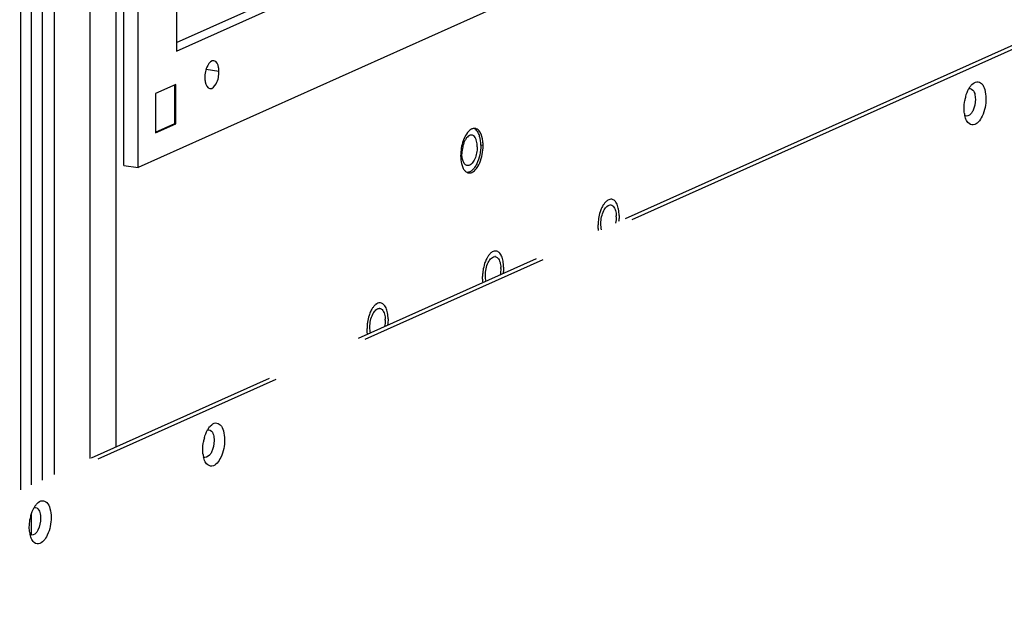
# Paper-space layout '177R0525_1_1' of a CAD drawing. Units: millimetres. Extents: x 0 to 864, y 0 to 559.
# Drawn here: x 254 to 278, y 373 to 388 of the extents above; entities that cross this region are included whole.
import ezdxf

# ---------------------------------------------------------------- set-up
doc = ezdxf.new("R2010")
doc.units = ezdxf.units.MM
doc.header["$LTSCALE"] = 47.498
doc.linetypes.add('PHANTOM', pattern=[0.8, 0.45, -0.05, 0.1, -0.05, 0.1, -0.05])
doc.layers.get('0').update_dxf_attribs({"linetype": 'CONTINUOUS'})
for name, color, linetype in [('0004___ALL_AXES_PRT', 7, 'CONTINUOUS'), ('002___PRT_ALL_AXES', 7, 'CONTINUOUS'), ('00_BACKWALL', 7, 'CONTINUOUS'), ('CHAMFERS', 7, 'CONTINUOUS'), ('DEFAULT_3', 7, 'PHANTOM'), ('ROUNDS', 7, 'CONTINUOUS')]:
    doc.layers.add(name, color=color, linetype=linetype)

psp = doc.layouts.new('177R0525_1_1')

# ---------------------------------------------------------------- linework, layer by layer
at = {"color": 7, "linetype": 'CONTINUOUS'}
for p, q in [((254.46, 415.276), (254.46, 376.476)), ((254.731, 376.597), (254.731, 415.236)), ((254.987, 415.254), (254.987, 376.712)), ((257.324, 384.322), (257.322, 408.832)), ((258.259, 406.838), (258.261, 387.157)), ((258.261, 387.157), (297.592, 404.788)), ((298.53, 402.794), (257.324, 384.322)), ((258.245, 386.346), (257.749, 386.123)), ((258.218, 385.392), (258.218, 386.333)), ((258.245, 385.388), (258.245, 386.346)), ((257.749, 386.123), (257.749, 385.165)), ((257.749, 385.182), (258.218, 385.392)), ((257.749, 385.165), (258.245, 385.388)), ((258.245, 385.388), (258.218, 385.392)), ((256.977, 384.373), (257.324, 384.322)), ((254.731, 375.371), (254.731, 375.886))]:
    psp.add_line(p, q, dxfattribs=at)
at = {"color": 3, "linetype": 'CONTINUOUS'}
for p, q in [((256.781, 409.39), (256.783, 377.517)), ((256.977, 384.373), (256.975, 408.884)), ((258.261, 387.364), (297.246, 404.84))]:
    psp.add_line(p, q, dxfattribs=at)
at = {"layer": '0004___ALL_AXES_PRT', "color": 7, "linetype": 'CONTINUOUS'}
for p, q in [((259.294, 386.661), (258.984, 386.707)), ((265.725, 384.855), (265.668, 384.863))]:
    psp.add_line(p, q, dxfattribs=at)
at = {"layer": '0004___ALL_AXES_PRT', "color": 3, "linetype": 'CONTINUOUS'}
for centre, radius, start, end in [((265.514, 385.145), 0.13, 81.483, 92.4173), ((265.514, 385.146), 0.128, 70.5679, 81.4313), ((266.092, 384.669), 0.904, 157.2352, 160.451), ((265.395, 384.331), 0.141, 240.2366, 247.9716), ((265.39, 384.319), 0.129, 247.9624, 261.4123), ((268.823, 383.325), 0.0873, 81.5663, 90.4126), ((268.299, 383.125), 0.668, 0.0002, 1.9924), ((266.01, 382.065), 0.0873, 81.5663, 90.4126), ((265.487, 381.864), 0.668, 0.0002, 1.9924), ((263.198, 380.804), 0.0873, 81.5663, 90.4126), ((262.674, 380.603), 0.668, 0.0002, 1.9924)]:
    psp.add_arc(centre, radius, start, end, dxfattribs=at)
at = {"layer": '0004___ALL_AXES_PRT', "color": 7, "linetype": 'CONTINUOUS'}
for points, knots in [([(259.173, 386.924), (259.109, 386.934), (258.972, 386.766), (258.95, 386.609), (258.95, 386.507)], [0, 0, 0, 0, 0.386608, 1, 1, 1, 1]), ([(259.294, 386.661), (259.294, 386.694), (259.289, 386.788), (259.238, 386.914), (259.173, 386.924)], [0, 0, 0, 0, 0.335716, 1, 1, 1, 1]), ([(259.071, 386.244), (259.135, 386.235), (259.273, 386.402), (259.294, 386.559), (259.294, 386.661)], [0, 0, 0, 0, 0.386608, 1, 1, 1, 1]), ([(258.95, 386.507), (258.95, 386.474), (258.956, 386.38), (259.006, 386.254), (259.071, 386.244)], [0, 0, 0, 0, 0.335716, 1, 1, 1, 1])]:
    psp.add_open_spline(points, degree=3, knots=knots, dxfattribs=at)
at = {"layer": '0004___ALL_AXES_PRT', "color": 3, "linetype": 'CONTINUOUS'}
for points in [[(265.423, 385.245), (265.394, 385.226), (265.369, 385.2), (265.347, 385.173)], [(265.645, 385.192), (265.624, 385.225), (265.593, 385.254), (265.556, 385.267)], [(265.24, 384.972), (265.199, 384.856), (265.178, 384.732), (265.178, 384.61)], [(265.347, 385.173), (265.31, 385.127), (265.281, 385.074), (265.258, 385.019)], [(265.704, 384.643), (265.718, 384.713), (265.725, 384.784), (265.725, 384.855)], [(265.178, 384.61), (265.178, 384.545), (265.184, 384.48), (265.199, 384.417)], [(265.199, 384.417), (265.207, 384.384), (265.218, 384.351), (265.232, 384.32)], [(268.663, 383.272), (268.678, 383.302), (268.697, 383.331), (268.719, 383.356)], [(268.719, 383.356), (268.745, 383.385), (268.783, 383.412), (268.822, 383.413)], [(268.891, 383.383), (268.921, 383.354), (268.938, 383.313), (268.949, 383.274)], [(268.593, 382.957), (268.593, 383.064), (268.615, 383.176), (268.663, 383.272)], [(268.949, 383.274), (268.961, 383.233), (268.966, 383.19), (268.967, 383.148)], [(268.968, 383.125), (268.968, 383.073), (268.962, 383.022), (268.952, 382.971)], [(268.611, 382.808), (268.598, 382.856), (268.593, 382.907), (268.593, 382.957)], [(265.851, 382.011), (265.866, 382.041), (265.884, 382.07), (265.907, 382.095)], [(265.907, 382.095), (265.933, 382.124), (265.97, 382.152), (266.009, 382.152)], [(266.078, 382.122), (266.108, 382.093), (266.126, 382.053), (266.137, 382.013)], [(265.78, 381.696), (265.78, 381.804), (265.802, 381.915), (265.851, 382.011)], [(266.137, 382.013), (266.148, 381.972), (266.153, 381.93), (266.155, 381.887)], [(266.155, 381.864), (266.155, 381.813), (266.15, 381.761), (266.139, 381.71)], [(265.799, 381.547), (265.785, 381.595), (265.78, 381.646), (265.78, 381.696)], [(263.094, 380.834), (263.12, 380.863), (263.158, 380.891), (263.197, 380.891)], [(262.968, 380.435), (262.968, 380.543), (262.99, 380.654), (263.038, 380.75)], [(263.038, 380.75), (263.053, 380.78), (263.072, 380.809), (263.094, 380.834)], [(263.266, 380.861), (263.296, 380.833), (263.313, 380.792), (263.324, 380.752)], [(263.324, 380.752), (263.336, 380.711), (263.341, 380.669), (263.342, 380.627)], [(262.986, 380.286), (262.973, 380.335), (262.968, 380.385), (262.968, 380.435)], [(263.343, 380.603), (263.343, 380.552), (263.337, 380.5), (263.327, 380.449)]]:
    psp.add_open_spline(points, degree=3, dxfattribs=at)
for points, knots in [([(265.479, 385.27), (265.469, 385.268), (265.45, 385.261), (265.432, 385.25), (265.423, 385.245)], [0, 0, 0, 0, 0.481462, 1, 1, 1, 1]), ([(265.508, 385.274), (265.503, 385.274), (265.493, 385.273), (265.484, 385.271), (265.479, 385.27)], [0, 0, 0, 0, 0.493986, 1, 1, 1, 1]), ([(265.725, 384.855), (265.725, 384.888), (265.719, 385.004), (265.692, 385.124), (265.645, 385.192)], [0, 0, 0, 0, 0.288064, 1, 1, 1, 1]), ([(265.452, 384.204), (265.482, 384.217), (265.619, 384.329), (265.678, 384.506), (265.704, 384.643)], [0, 0, 0, 0, 0.190525, 1, 1, 1, 1]), ([(265.232, 384.32), (265.238, 384.307), (265.25, 384.284), (265.265, 384.263), (265.273, 384.253)], [0, 0, 0, 0, 0.521432, 1, 1, 1, 1]), ([(265.273, 384.253), (265.28, 384.244), (265.296, 384.227), (265.315, 384.213), (265.324, 384.208)], [0, 0, 0, 0, 0.520417, 1, 1, 1, 1]), ([(265.371, 384.191), (265.384, 384.189), (265.412, 384.19), (265.439, 384.198), (265.452, 384.204)], [0, 0, 0, 0, 0.483433, 1, 1, 1, 1]), ([(268.835, 383.412), (268.845, 383.41), (268.866, 383.403), (268.883, 383.39), (268.891, 383.383)], [0, 0, 0, 0, 0.480263, 1, 1, 1, 1]), ([(266.023, 382.151), (266.033, 382.149), (266.053, 382.143), (266.071, 382.13), (266.078, 382.122)], [0, 0, 0, 0, 0.480263, 1, 1, 1, 1]), ([(263.21, 380.89), (263.22, 380.889), (263.241, 380.882), (263.258, 380.869), (263.266, 380.861)], [0, 0, 0, 0, 0.480263, 1, 1, 1, 1])]:
    psp.add_open_spline(points, degree=3, knots=knots, dxfattribs=at)
at = {"layer": '002___PRT_ALL_AXES', "color": 7, "linetype": 'CONTINUOUS'}
for points, knots in [([(265.616, 385.149), (265.609, 385.163), (265.584, 385.212), (265.544, 385.255), (265.508, 385.271)], [0, 0, 0, 0, 0.290781, 1, 1, 1, 1]), ([(265.451, 385.112), (265.437, 385.114), (265.405, 385.11), (265.36, 385.084), (265.318, 385.04), (265.281, 384.981), (265.25, 384.909), (265.218, 384.801), (265.208, 384.714), (265.208, 384.657)], [0, 0, 0, 0, 0.077129, 0.166031, 0.272775, 0.397958, 0.538722, 0.690169, 1, 1, 1, 1]), ([(265.493, 385.094), (265.49, 385.096), (265.477, 385.105), (265.462, 385.11), (265.451, 385.112)], [0, 0, 0, 0, 0.260857, 1, 1, 1, 1]), ([(265.539, 385.038), (265.536, 385.044), (265.524, 385.065), (265.507, 385.084), (265.493, 385.094)], [0, 0, 0, 0, 0.275381, 1, 1, 1, 1]), ([(265.558, 384.995), (265.557, 384.998), (265.551, 385.013), (265.545, 385.028), (265.539, 385.038)], [0, 0, 0, 0, 0.261702, 1, 1, 1, 1]), ([(265.583, 384.825), (265.583, 384.84), (265.581, 384.898), (265.572, 384.955), (265.558, 384.995)], [0, 0, 0, 0, 0.27066, 1, 1, 1, 1]), ([(265.655, 385.02), (265.653, 385.031), (265.643, 385.076), (265.63, 385.119), (265.616, 385.149)], [0, 0, 0, 0, 0.267843, 1, 1, 1, 1]), ([(265.668, 384.863), (265.668, 384.876), (265.667, 384.929), (265.662, 384.981), (265.655, 385.02)], [0, 0, 0, 0, 0.26002, 1, 1, 1, 1]), ([(265.668, 384.863), (265.668, 384.783), (265.65, 384.628), (265.591, 384.447), (265.523, 384.327), (265.467, 384.26), (265.407, 384.215), (265.363, 384.202), (265.342, 384.201)], [0, 0, 0, 0, 0.303027, 0.591706, 0.718241, 0.828186, 0.920976, 1, 1, 1, 1]), ([(265.583, 384.825), (265.583, 384.774), (265.572, 384.673), (265.537, 384.556), (265.495, 384.475), (265.452, 384.416), (265.411, 384.382), (265.381, 384.373)], [0, 0, 0, 0, 0.295132, 0.579936, 0.707624, 0.820974, 1, 1, 1, 1]), ([(265.34, 384.37), (265.331, 384.371), (265.311, 384.378), (265.285, 384.397), (265.262, 384.424), (265.235, 384.474), (265.213, 384.552), (265.208, 384.62), (265.208, 384.657)], [0, 0, 0, 0, 0.085856, 0.178293, 0.282087, 0.399704, 0.676672, 1, 1, 1, 1]), ([(265.381, 384.373), (265.378, 384.372), (265.364, 384.369), (265.35, 384.368), (265.34, 384.37)], [0, 0, 0, 0, 0.259036, 1, 1, 1, 1]), ([(268.856, 383.548), (268.84, 383.55), (268.807, 383.548), (268.776, 383.535), (268.761, 383.526)], [0, 0, 0, 0, 0.475377, 1, 1, 1, 1]), ([(269.036, 383.156), (269.036, 383.206), (269.029, 383.298), (268.999, 383.406), (268.962, 383.474), (268.931, 383.511), (268.896, 383.537), (268.869, 383.546), (268.856, 383.548)], [0, 0, 0, 0, 0.323329, 0.600301, 0.717917, 0.821709, 0.914144, 1, 1, 1, 1]), ([(268.592, 383.293), (268.586, 383.277), (268.56, 383.206), (268.544, 383.133), (268.535, 383.077)], [0, 0, 0, 0, 0.241781, 1, 1, 1, 1]), ([(268.661, 383.425), (268.654, 383.416), (268.628, 383.374), (268.606, 383.329), (268.592, 383.293)], [0, 0, 0, 0, 0.234282, 1, 1, 1, 1]), ([(268.687, 383.46), (268.684, 383.457), (268.675, 383.446), (268.667, 383.434), (268.661, 383.425)], [0, 0, 0, 0, 0.243116, 1, 1, 1, 1]), ([(268.761, 383.526), (268.754, 383.522), (268.727, 383.503), (268.703, 383.479), (268.687, 383.46)], [0, 0, 0, 0, 0.228929, 1, 1, 1, 1]), ([(268.535, 383.077), (268.533, 383.064), (268.527, 383.014), (268.524, 382.964), (268.524, 382.926)], [0, 0, 0, 0, 0.252776, 1, 1, 1, 1]), ([(269.036, 383.156), (269.036, 383.143), (269.035, 383.093), (269.031, 383.043), (269.025, 383.005)], [0, 0, 0, 0, 0.246243, 1, 1, 1, 1]), ([(268.535, 382.785), (268.533, 382.797), (268.527, 382.843), (268.524, 382.89), (268.524, 382.926)], [0, 0, 0, 0, 0.239807, 1, 1, 1, 1]), ([(265.848, 382.165), (265.842, 382.155), (265.815, 382.113), (265.794, 382.068), (265.78, 382.033)], [0, 0, 0, 0, 0.234282, 1, 1, 1, 1]), ([(265.874, 382.199), (265.872, 382.196), (265.863, 382.185), (265.854, 382.173), (265.848, 382.165)], [0, 0, 0, 0, 0.243116, 1, 1, 1, 1]), ([(265.949, 382.265), (265.942, 382.261), (265.914, 382.243), (265.89, 382.219), (265.874, 382.199)], [0, 0, 0, 0, 0.228929, 1, 1, 1, 1]), ([(266.043, 382.287), (266.028, 382.289), (265.994, 382.287), (265.963, 382.274), (265.949, 382.265)], [0, 0, 0, 0, 0.475377, 1, 1, 1, 1]), ([(266.224, 381.895), (266.224, 381.945), (266.217, 382.037), (266.187, 382.145), (266.15, 382.213), (266.119, 382.25), (266.083, 382.276), (266.056, 382.285), (266.043, 382.287)], [0, 0, 0, 0, 0.323329, 0.600301, 0.717917, 0.821709, 0.914144, 1, 1, 1, 1]), ([(265.78, 382.033), (265.773, 382.016), (265.748, 381.945), (265.731, 381.872), (265.723, 381.816)], [0, 0, 0, 0, 0.241781, 1, 1, 1, 1]), ([(266.224, 381.895), (266.224, 381.883), (266.223, 381.832), (266.218, 381.782), (266.213, 381.744)], [0, 0, 0, 0, 0.246243, 1, 1, 1, 1]), ([(265.723, 381.816), (265.721, 381.804), (265.714, 381.753), (265.711, 381.703), (265.711, 381.665)], [0, 0, 0, 0, 0.252776, 1, 1, 1, 1]), ([(265.723, 381.525), (265.721, 381.536), (265.714, 381.582), (265.711, 381.629), (265.711, 381.665)], [0, 0, 0, 0, 0.239807, 1, 1, 1, 1]), ([(263.036, 380.904), (263.029, 380.894), (263.003, 380.852), (262.981, 380.807), (262.967, 380.772)], [0, 0, 0, 0, 0.234282, 1, 1, 1, 1]), ([(263.062, 380.938), (263.059, 380.935), (263.05, 380.924), (263.042, 380.913), (263.036, 380.904)], [0, 0, 0, 0, 0.243116, 1, 1, 1, 1]), ([(263.136, 381.004), (263.129, 381), (263.102, 380.982), (263.078, 380.958), (263.062, 380.938)], [0, 0, 0, 0, 0.228929, 1, 1, 1, 1]), ([(263.231, 381.026), (263.215, 381.028), (263.182, 381.027), (263.151, 381.013), (263.136, 381.004)], [0, 0, 0, 0, 0.475377, 1, 1, 1, 1]), ([(263.411, 380.634), (263.411, 380.684), (263.404, 380.777), (263.374, 380.884), (263.337, 380.952), (263.306, 380.989), (263.271, 381.015), (263.244, 381.024), (263.231, 381.026)], [0, 0, 0, 0, 0.323329, 0.600301, 0.717917, 0.821709, 0.914144, 1, 1, 1, 1]), ([(262.967, 380.772), (262.961, 380.755), (262.935, 380.685), (262.919, 380.611), (262.91, 380.555)], [0, 0, 0, 0, 0.241781, 1, 1, 1, 1]), ([(262.91, 380.555), (262.908, 380.543), (262.902, 380.493), (262.899, 380.442), (262.899, 380.404)], [0, 0, 0, 0, 0.252776, 1, 1, 1, 1]), ([(263.411, 380.634), (263.411, 380.622), (263.41, 380.571), (263.406, 380.521), (263.4, 380.483)], [0, 0, 0, 0, 0.246243, 1, 1, 1, 1]), ([(262.91, 380.264), (262.908, 380.275), (262.902, 380.321), (262.899, 380.369), (262.899, 380.404)], [0, 0, 0, 0, 0.239807, 1, 1, 1, 1])]:
    psp.add_open_spline(points, degree=3, knots=knots, dxfattribs=at)
at = {"layer": '00_BACKWALL', "color": 7, "linetype": 'CONTINUOUS'}
for p, q in [((256.155, 377.236), (256.155, 413.41)), ((255.28, 413.018), (255.28, 376.843))]:
    psp.add_line(p, q, dxfattribs=at)
at = {"layer": 'CHAMFERS', "color": 7, "linetype": 'CONTINUOUS'}
for centre, radius, start, end in [((278.069, 385.948), 0.596, 146.6962, 150.3123), ((278.501, 385.766), 1.067, 164.497, 169.9255), ((278.145, 385.74), 0.71, 188.1212, 192.2314), ((259.535, 377.639), 0.596, 146.6962, 150.3123), ((259.967, 377.457), 1.067, 164.497, 169.9255), ((259.611, 377.431), 0.71, 188.1212, 192.2314), ((255.312, 375.746), 0.596, 146.6962, 150.3123), ((255.744, 375.564), 1.067, 164.497, 169.9255), ((255.389, 375.538), 0.71, 188.1212, 192.2314)]:
    psp.add_arc(centre, radius, start, end, dxfattribs=at)
for points, knots in [([(277.625, 386.343), (277.658, 386.376), (277.739, 386.434), (277.886, 386.367), (277.95, 386.203), (277.965, 386.076), (277.965, 386.003)], [0, 0, 0, 0, 0.215869, 0.402737, 0.66017, 1, 1, 1, 1]), ([(277.571, 386.275), (277.579, 386.288), (277.596, 386.311), (277.615, 386.333), (277.625, 386.343)], [0, 0, 0, 0, 0.519161, 1, 1, 1, 1]), ([(277.965, 386.003), (277.965, 385.855), (277.924, 385.618), (277.756, 385.371), (277.657, 385.358)], [0, 0, 0, 0, 0.595047, 1, 1, 1, 1]), ([(277.657, 385.358), (277.61, 385.352), (277.538, 385.391), (277.504, 385.448), (277.494, 385.466)], [0, 0, 0, 0, 0.698204, 1, 1, 1, 1]), ([(259.036, 377.966), (259.045, 377.979), (259.062, 378.003), (259.081, 378.025), (259.091, 378.034)], [0, 0, 0, 0, 0.519161, 1, 1, 1, 1]), ([(259.091, 378.034), (259.124, 378.067), (259.204, 378.126), (259.351, 378.058), (259.416, 377.894), (259.431, 377.767), (259.431, 377.694)], [0, 0, 0, 0, 0.215869, 0.402737, 0.66017, 1, 1, 1, 1]), ([(259.431, 377.694), (259.431, 377.546), (259.39, 377.31), (259.222, 377.063), (259.122, 377.049)], [0, 0, 0, 0, 0.595047, 1, 1, 1, 1]), ([(259.122, 377.049), (259.076, 377.043), (259.004, 377.082), (258.969, 377.14), (258.96, 377.158)], [0, 0, 0, 0, 0.698204, 1, 1, 1, 1]), ([(254.814, 376.073), (254.822, 376.086), (254.839, 376.11), (254.859, 376.132), (254.868, 376.142)], [0, 0, 0, 0, 0.519161, 1, 1, 1, 1]), ([(254.868, 376.142), (254.901, 376.175), (254.982, 376.233), (255.129, 376.165), (255.193, 376.001), (255.208, 375.874), (255.208, 375.801)], [0, 0, 0, 0, 0.215869, 0.402737, 0.66017, 1, 1, 1, 1]), ([(255.208, 375.801), (255.208, 375.654), (255.167, 375.417), (254.999, 375.17), (254.9, 375.157)], [0, 0, 0, 0, 0.595047, 1, 1, 1, 1]), ([(254.9, 375.157), (254.853, 375.15), (254.781, 375.189), (254.747, 375.247), (254.737, 375.265)], [0, 0, 0, 0, 0.698204, 1, 1, 1, 1])]:
    psp.add_open_spline(points, degree=3, knots=knots, dxfattribs=at)
for points in [[(277.473, 386.051), (277.492, 386.117), (277.517, 386.183), (277.551, 386.243)], [(277.434, 385.765), (277.434, 385.827), (277.44, 385.89), (277.451, 385.952)], [(277.443, 385.639), (277.437, 385.681), (277.434, 385.723), (277.434, 385.765)], [(277.494, 385.466), (277.474, 385.505), (277.461, 385.547), (277.452, 385.589)], [(258.939, 377.742), (258.957, 377.809), (258.982, 377.874), (259.017, 377.934)], [(258.9, 377.456), (258.9, 377.519), (258.905, 377.582), (258.916, 377.643)], [(258.908, 377.33), (258.902, 377.372), (258.9, 377.414), (258.9, 377.456)], [(258.96, 377.158), (258.94, 377.196), (258.926, 377.238), (258.917, 377.28)], [(254.716, 375.849), (254.735, 375.916), (254.76, 375.981), (254.794, 376.041)], [(254.677, 375.563), (254.677, 375.626), (254.683, 375.689), (254.694, 375.751)], [(254.686, 375.438), (254.68, 375.479), (254.677, 375.521), (254.677, 375.563)], [(254.737, 375.265), (254.717, 375.303), (254.704, 375.345), (254.695, 375.387)]]:
    psp.add_open_spline(points, degree=3, dxfattribs=at)
at = {"layer": 'CHAMFERS', "color": 3, "linetype": 'CONTINUOUS'}
for points, knots in [([(277.553, 386.246), (277.595, 386.257), (277.668, 386.203), (277.686, 386.142), (277.692, 386.121)], [0, 0, 0, 0, 0.668095, 1, 1, 1, 1]), ([(277.644, 385.696), (277.632, 385.672), (277.598, 385.604), (277.493, 385.553), (277.45, 385.583)], [0, 0, 0, 0, 0.346813, 1, 1, 1, 1]), ([(259.019, 377.937), (259.061, 377.948), (259.133, 377.895), (259.152, 377.834), (259.158, 377.813)], [0, 0, 0, 0, 0.668095, 1, 1, 1, 1]), ([(259.11, 377.388), (259.098, 377.363), (259.063, 377.295), (258.959, 377.245), (258.916, 377.274)], [0, 0, 0, 0, 0.346813, 1, 1, 1, 1]), ([(254.796, 376.044), (254.838, 376.055), (254.911, 376.002), (254.929, 375.941), (254.935, 375.92)], [0, 0, 0, 0, 0.668095, 1, 1, 1, 1]), ([(254.887, 375.495), (254.875, 375.47), (254.841, 375.402), (254.736, 375.352), (254.693, 375.381)], [0, 0, 0, 0, 0.346813, 1, 1, 1, 1])]:
    psp.add_open_spline(points, degree=3, knots=knots, dxfattribs=at)
for points in [[(277.709, 385.985), (277.709, 385.887), (277.689, 385.785), (277.644, 385.696)], [(277.692, 386.121), (277.704, 386.077), (277.709, 386.031), (277.709, 385.985)], [(259.158, 377.813), (259.17, 377.769), (259.175, 377.722), (259.175, 377.676)], [(259.175, 377.676), (259.175, 377.578), (259.154, 377.476), (259.11, 377.388)], [(254.935, 375.92), (254.947, 375.876), (254.952, 375.829), (254.952, 375.783)], [(254.952, 375.783), (254.952, 375.685), (254.932, 375.583), (254.887, 375.495)]]:
    psp.add_open_spline(points, degree=3, dxfattribs=at)
at = {"layer": 'DEFAULT_3', "color": 2, "linetype": 'PHANTOM', "const_width": 0.6}
psp.add_lwpolyline([(294.671, 369.475, 0.840462), (246.083, 457.221)], format="xyb", dxfattribs=at)
at = {"layer": 'ROUNDS', "color": 8, "linetype": 'PHANTOM'}
for p, q in [((234.517, 367.536), (300.324, 397.036)), ((234.68, 367.511), (300.486, 397.012))]:
    psp.add_line(p, q, dxfattribs=at)

doc.saveas('drawing.dxf')
